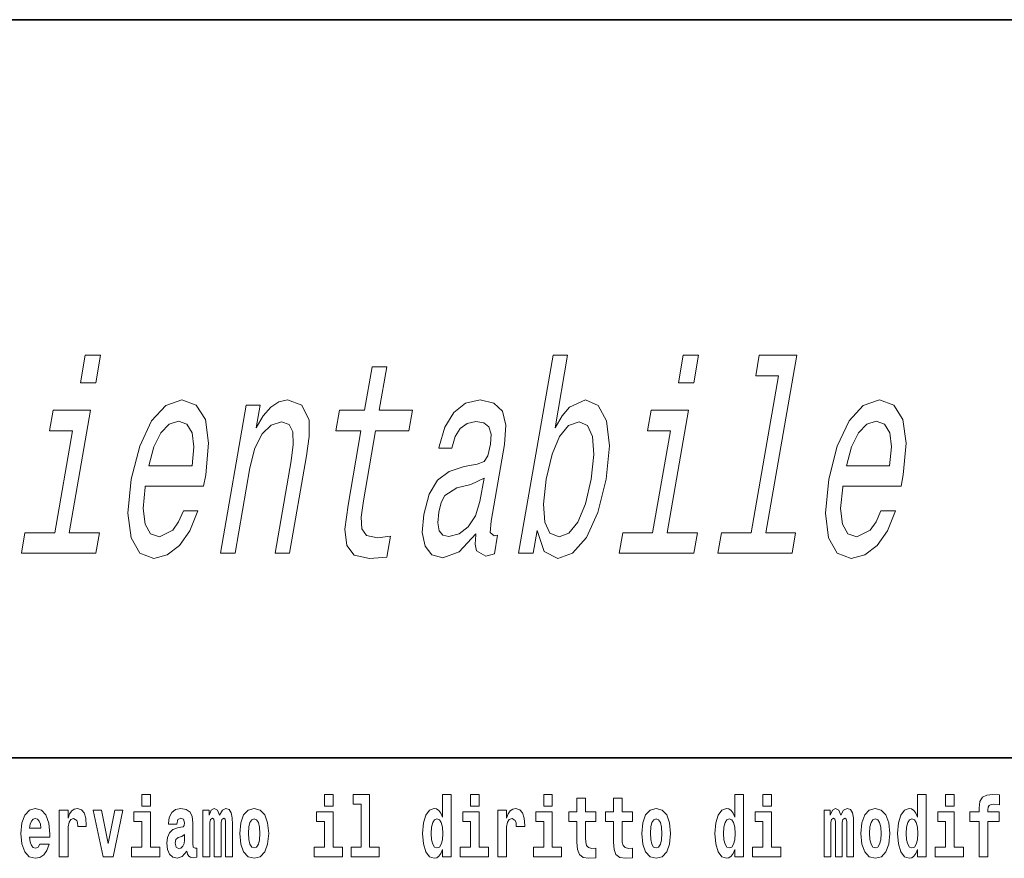
# Model space of a CAD drawing. Extents: x 0 to 210, y 0 to 297.
# Drawn here: x 108 to 126, y 16 to 32 of the extents above; entities that cross this region are included whole.
import ezdxf

# ---------------------------------------------------------------- set-up
doc = ezdxf.new("R2010")
doc.units = 0

msp = doc.modelspace()

# ---------------------------------------------------------------- linework, layer by layer
at = {"color": 7, "lineweight": 35}
for p, q in [((20, 31.5), (200, 31.5)), ((147.812393, 18), (71, 18))]:
    msp.add_line(p, q, dxfattribs=at)
at = {"color": 7, "lineweight": 13}
for points in [[(109.734207, 25.362507), (109.452789, 25.362507), (109.365219, 24.858185), (109.646629, 24.858185)], [(117.714272, 22.160059), (117.843521, 21.77173), (118.090942, 21.645649), (118.361755, 21.74147), (118.61441, 22.028934), (118.821198, 22.487867), (118.975578, 23.098099), (119.033127, 23.708328), (118.981827, 24.16222), (118.831161, 24.444641), (118.594498, 24.545506), (118.305443, 24.414381), (118.168488, 24.252998), (118.040054, 24.036139), (118.27037, 25.362507), (118.004089, 25.362507), (117.375305, 21.74147), (117.641586, 21.74147)], [(120.663895, 25.362507), (120.382477, 25.362507), (120.294899, 24.858185), (120.576309, 24.858185)], [(122.127182, 24.989309), (121.628006, 22.11467), (121.080307, 22.11467), (121.015503, 21.74147), (122.374146, 21.74147), (122.43895, 22.11467), (121.894287, 22.11467), (122.458267, 25.362507), (121.774406, 25.362507), (121.709595, 24.989309)], [(114.493095, 23.980663), (114.257523, 22.624035), (114.199486, 22.185274), (114.231667, 21.882681), (114.370468, 21.706167), (114.647423, 21.645649), (114.966499, 21.670866), (115.033058, 22.05415), (114.797836, 22.023891), (114.596046, 22.064238), (114.505981, 22.190317), (114.494347, 22.402134), (114.536942, 22.699684), (114.759384, 23.980663), (115.367592, 23.980663), (115.433273, 24.358906), (114.825058, 24.358906), (114.962555, 25.150692), (114.696274, 25.150692), (114.558777, 24.358906), (114.098839, 24.358906), (114.033157, 23.980663)], [(110.549782, 22.966974), (111.614914, 22.966974), (111.653839, 23.173746), (111.706139, 23.753717), (111.648315, 24.187435), (111.482033, 24.449684), (111.217262, 24.545506), (110.924385, 24.444641), (110.663528, 24.16222), (110.44767, 23.703285), (110.294167, 23.098099), (110.231834, 22.477781), (110.289185, 22.023891), (110.448936, 21.74147), (110.704628, 21.645649), (110.952042, 21.71121), (111.175476, 21.882681), (111.364983, 22.155016), (111.509735, 22.518127), (111.246475, 22.518127), (111.156982, 22.316399), (111.052032, 22.165102), (110.807098, 22.044064), (110.644257, 22.099539), (110.544792, 22.276052), (110.509979, 22.563517), (110.547157, 22.951845)], [(111.925591, 21.74147), (112.191872, 21.74147), (112.463356, 23.304871), (112.552765, 23.662941), (112.686058, 23.925188), (112.85025, 24.086571), (113.042313, 24.147091), (113.178802, 24.096657), (113.245934, 23.960491), (113.251915, 23.733545), (113.2145, 23.430952), (112.921127, 21.74147), (113.187408, 21.74147), (113.496544, 23.52173), (113.546616, 23.879799), (113.543823, 24.177349), (113.412582, 24.449684), (113.150833, 24.545506), (112.990387, 24.510202), (112.843628, 24.414381), (112.703644, 24.252998), (112.578232, 24.036139), (112.650047, 24.449684), (112.395866, 24.449684)], [(116.595398, 22.094496), (116.592766, 22.079367), (116.578125, 21.907896), (116.602493, 21.78686), (116.776489, 21.691038), (116.931763, 21.731384), (116.991318, 22.074324), (116.92514, 22.059195), (116.851799, 22.124756), (116.871704, 22.326485), (117.115158, 23.728502), (117.141022, 24.086571), (117.078903, 24.338732), (116.920593, 24.490028), (116.669998, 24.545506), (116.405312, 24.484985), (116.187927, 24.313517), (116.023499, 24.046225), (115.922867, 23.693199), (115.91761, 23.662941), (116.156654, 23.662941), (116.214622, 23.874756), (116.307465, 24.026052), (116.432159, 24.116831), (116.592613, 24.152134), (116.736511, 24.126917), (116.829277, 24.05127), (116.870056, 23.920145), (116.859703, 23.738588), (116.810822, 23.526773), (116.744019, 23.420866), (116.61422, 23.370434), (116.380264, 23.330088), (116.104279, 23.239309), (115.89167, 23.077927), (115.738953, 22.825764), (115.640854, 22.452566), (115.613319, 22.119713), (115.664215, 21.872595), (115.788361, 21.716253), (115.987518, 21.660778), (116.287323, 21.766687)], [(123.301079, 22.966974), (124.366211, 22.966974), (124.405136, 23.173746), (124.457428, 23.753717), (124.399605, 24.187435), (124.23333, 24.449684), (123.968559, 24.545506), (123.67569, 24.444641), (123.414825, 24.16222), (123.198959, 23.703285), (123.045456, 23.098099), (122.983131, 22.477781), (123.040482, 22.023891), (123.200226, 21.74147), (123.455925, 21.645649), (123.703339, 21.71121), (123.926773, 21.882681), (124.11628, 22.155016), (124.261032, 22.518127), (123.997772, 22.518127), (123.908279, 22.316399), (123.803329, 22.165102), (123.558395, 22.044064), (123.395554, 22.099539), (123.296082, 22.276052), (123.261276, 22.563517), (123.298447, 22.951845)], [(109.161148, 22.11467), (109.550858, 24.358906), (108.866989, 24.358906), (108.801315, 23.980663), (109.218887, 23.980663), (108.894867, 22.11467), (108.350197, 22.11467), (108.285393, 21.74147), (109.647064, 21.74147), (109.711868, 22.11467)], [(120.090828, 22.11467), (120.480537, 24.358906), (119.796677, 24.358906), (119.730995, 23.980663), (120.148575, 23.980663), (119.824547, 22.11467), (119.279877, 22.11467), (119.215073, 21.74147), (120.576744, 21.74147), (120.641548, 22.11467)], [(110.614586, 23.340174), (110.708298, 23.688156), (110.834663, 23.94536), (110.98587, 24.1017), (111.158905, 24.157177), (111.309647, 24.1017), (111.406563, 23.94536), (111.437546, 23.688156), (111.404358, 23.340174)], [(118.703247, 23.098099), (118.594162, 22.644209), (118.454666, 22.311356), (118.28952, 22.109627), (118.114731, 22.044064), (117.947586, 22.109627), (117.852509, 22.311356), (117.827728, 22.639164), (117.880188, 23.098099), (117.986237, 23.551989), (118.124863, 23.879799), (118.289131, 24.076485), (118.479919, 24.147091), (118.631065, 24.076485), (118.726151, 23.874756), (118.750931, 23.546946)], [(123.365883, 23.340174), (123.459595, 23.688156), (123.585953, 23.94536), (123.737167, 24.1017), (123.910202, 24.157177), (124.060944, 24.1017), (124.15786, 23.94536), (124.188843, 23.688156), (124.155655, 23.340174)], [(116.668472, 22.689598), (116.586624, 22.427349), (116.454758, 22.22562), (116.286751, 22.094496), (116.100342, 22.049107), (115.989731, 22.074324), (115.922043, 22.155016), (115.895126, 22.296225), (115.914146, 22.49291), (115.956902, 22.669424), (116.027206, 22.795506), (116.245392, 22.936716), (116.500999, 22.997234), (116.742912, 23.118271)], [(110.486534, 17.331532), (110.486534, 17.115969), (110.642975, 17.115969), (110.642975, 17.331532)], [(113.826172, 17.331532), (113.826172, 17.115969), (113.982605, 17.115969), (113.982605, 17.331532)], [(114.349854, 17.154009), (114.494095, 17.154009), (114.494095, 16.369427), (114.311028, 16.369427), (114.311028, 16.193491), (114.828056, 16.193491), (114.828056, 16.369427), (114.650536, 16.369427), (114.650536, 17.331532), (114.349854, 17.331532)], [(115.983063, 16.325047), (115.983063, 16.193491), (116.141724, 16.193491), (116.141724, 17.331532), (115.983063, 17.331532), (115.983063, 16.914673), (115.950882, 16.985998), (115.915382, 17.036718), (115.875443, 17.065248), (115.828842, 17.074759), (115.744522, 17.043058), (115.677948, 16.954298), (115.634674, 16.811647), (115.619141, 16.61986), (115.634674, 16.426489), (115.677948, 16.282251), (115.744522, 16.193491), (115.828842, 16.163376), (115.876549, 16.172886), (115.916489, 16.201416), (115.950882, 16.252136)], [(116.497879, 17.331532), (116.497879, 17.115969), (116.654312, 17.115969), (116.654312, 17.331532)], [(117.833725, 17.331532), (117.833725, 17.115969), (117.990173, 17.115969), (117.990173, 17.331532)], [(121.326477, 16.325047), (121.326477, 16.193491), (121.485138, 16.193491), (121.485138, 17.331532), (121.326477, 17.331532), (121.326477, 16.914673), (121.294296, 16.985998), (121.258797, 17.036718), (121.218857, 17.065248), (121.172256, 17.074759), (121.087936, 17.043058), (121.021362, 16.954298), (120.978088, 16.811647), (120.962555, 16.61986), (120.978088, 16.426489), (121.021362, 16.282251), (121.087936, 16.193491), (121.172256, 16.163376), (121.219963, 16.172886), (121.259903, 16.201416), (121.294296, 16.252136)], [(121.841293, 17.331532), (121.841293, 17.115969), (121.997726, 17.115969), (121.997726, 17.331532)], [(124.666107, 16.325047), (124.666107, 16.193491), (124.824768, 16.193491), (124.824768, 17.331532), (124.666107, 17.331532), (124.666107, 16.914673), (124.633934, 16.985998), (124.598434, 17.036718), (124.558487, 17.065248), (124.511887, 17.074759), (124.427567, 17.043058), (124.360992, 16.954298), (124.317719, 16.811647), (124.302185, 16.61986), (124.317719, 16.426489), (124.360992, 16.282251), (124.427567, 16.193491), (124.511887, 16.163376), (124.559601, 16.172886), (124.599541, 16.201416), (124.633934, 16.252136)], [(125.180923, 17.331532), (125.180923, 17.115969), (125.337364, 17.115969), (125.337364, 17.331532)], [(125.622513, 16.838593), (125.793381, 16.838593), (125.793381, 16.193491), (125.949814, 16.193491), (125.949814, 16.838593), (126.161728, 16.838593), (126.161728, 17.016113), (125.949814, 17.016113), (125.949814, 17.052568), (125.956474, 17.098534), (125.977554, 17.128649), (126.013062, 17.144499), (126.064095, 17.150839), (126.162842, 17.142914), (126.162842, 17.323606), (126.046341, 17.331532), (125.933174, 17.318851), (125.854401, 17.279226), (125.8078, 17.203146), (125.793381, 17.082684), (125.793381, 17.016113), (125.622513, 17.016113)], [(118.786804, 17.016113), (118.597076, 17.016113), (118.597076, 17.264961), (118.440628, 17.264961), (118.440628, 17.016113), (118.291962, 17.016113), (118.291962, 16.838593), (118.440628, 16.838593), (118.440628, 16.459774), (118.450623, 16.323462), (118.486122, 16.231531), (118.553802, 16.180811), (118.660316, 16.163376), (118.786804, 16.171301), (118.786804, 16.351992), (118.713577, 16.345652), (118.653656, 16.358332), (118.618156, 16.396374), (118.601517, 16.458189), (118.597076, 16.540609), (118.597076, 16.838593), (118.786804, 16.838593)], [(119.454727, 17.016113), (119.264999, 17.016113), (119.264999, 17.264961), (119.108559, 17.264961), (119.108559, 17.016113), (118.959885, 17.016113), (118.959885, 16.838593), (119.108559, 16.838593), (119.108559, 16.459774), (119.118546, 16.323462), (119.154053, 16.231531), (119.221725, 16.180811), (119.328247, 16.163376), (119.454727, 16.171301), (119.454727, 16.351992), (119.3815, 16.345652), (119.321587, 16.358332), (119.286087, 16.396374), (119.26944, 16.458189), (119.264999, 16.540609), (119.264999, 16.838593), (119.454727, 16.838593)], [(108.623657, 16.421734), (108.590378, 16.367842), (108.542664, 16.348822), (108.500504, 16.361502), (108.467224, 16.399544), (108.44281, 16.462944), (108.431717, 16.550119), (108.803406, 16.550119), (108.804512, 16.60718), (108.786758, 16.808477), (108.734612, 16.955883), (108.651398, 17.044643), (108.538231, 17.074759), (108.430603, 17.043058), (108.347397, 16.954298), (108.294136, 16.810062), (108.276382, 16.61986), (108.294136, 16.426489), (108.347397, 16.282251), (108.428391, 16.193491), (108.534897, 16.163376), (108.623657, 16.179226), (108.694672, 16.225191), (108.749039, 16.304441), (108.790085, 16.421734)], [(108.9776, 17.044643), (108.9776, 16.193491), (109.137367, 16.193491), (109.137367, 16.6262), (109.140694, 16.74032), (109.157333, 16.822742), (109.1884, 16.873463), (109.239441, 16.890898), (109.296028, 16.854443), (109.311562, 16.811647), (109.317108, 16.753), (109.317108, 16.748245), (109.471329, 16.748245), (109.471329, 16.76251), (109.461342, 16.898823), (109.432495, 16.995508), (109.382568, 17.052568), (109.310455, 17.073174), (109.252754, 17.062078), (109.206161, 17.030378), (109.167328, 16.976488), (109.137367, 16.900408), (109.137367, 17.044643)], [(109.600037, 17.044643), (109.778664, 16.193491), (109.961731, 16.193491), (110.138145, 17.044643), (109.990585, 17.044643), (109.871864, 16.432829), (109.748703, 17.044643)], [(110.813843, 16.369427), (110.642975, 16.369427), (110.642975, 17.016113), (110.3423, 17.016113), (110.3423, 16.838593), (110.486534, 16.838593), (110.486534, 16.369427), (110.296814, 16.369427), (110.296814, 16.193491), (110.813843, 16.193491)], [(111.124504, 16.787872), (111.142258, 16.870293), (111.198837, 16.898823), (111.250992, 16.876633), (111.268738, 16.813232), (111.262085, 16.764095), (111.239899, 16.74032), (111.199951, 16.73081), (111.137817, 16.7213), (111.053497, 16.6896), (110.992477, 16.630955), (110.955856, 16.546949), (110.943649, 16.437584), (110.955856, 16.323462), (110.992477, 16.236286), (111.051277, 16.183981), (111.131165, 16.163376), (111.226578, 16.196661), (111.309792, 16.296516), (111.321999, 16.239456), (111.345299, 16.201416), (111.378586, 16.182396), (111.426292, 16.174471), (111.489532, 16.187151), (111.489532, 16.351992), (111.462906, 16.347237), (111.427399, 16.367842), (111.420746, 16.432829), (111.420746, 16.810062), (111.407425, 16.925768), (111.367493, 17.008188), (111.297592, 17.057323), (111.198837, 17.074759), (111.103424, 17.054153), (111.03241, 16.998678), (110.986923, 16.911503), (110.972504, 16.800552), (110.972504, 16.787872)], [(112.017662, 16.824327), (112.017662, 16.193491), (112.14415, 16.193491), (112.14415, 16.781532), (112.138596, 16.905163), (112.12085, 16.997093), (112.084229, 17.054153), (112.023209, 17.074759), (111.959969, 17.043058), (111.907822, 16.951128), (111.872314, 17.041473), (111.811295, 17.074759), (111.755814, 17.043058), (111.71698, 16.954298), (111.71698, 17.044643), (111.602707, 17.044643), (111.602707, 16.193491), (111.728081, 16.193491), (111.728081, 16.817987), (111.74028, 16.875048), (111.775787, 16.895653), (111.802414, 16.879803), (111.811295, 16.835423), (111.811295, 16.193491), (111.935562, 16.193491), (111.935562, 16.817987), (111.947762, 16.875048), (111.983269, 16.895653), (112.008789, 16.879803), (112.017662, 16.835423)], [(112.27729, 16.618275), (112.295044, 16.423319), (112.347183, 16.280666), (112.430405, 16.193491), (112.541351, 16.163376), (112.651199, 16.193491), (112.734406, 16.280666), (112.786552, 16.423319), (112.80542, 16.618275), (112.786552, 16.811647), (112.734406, 16.955883), (112.650085, 17.043058), (112.540237, 17.074759), (112.430405, 17.043058), (112.347183, 16.955883), (112.295044, 16.811647)], [(114.153473, 16.369427), (113.982605, 16.369427), (113.982605, 17.016113), (113.681931, 17.016113), (113.681931, 16.838593), (113.826172, 16.838593), (113.826172, 16.369427), (113.636444, 16.369427), (113.636444, 16.193491), (114.153473, 16.193491)], [(116.82518, 16.369427), (116.654312, 16.369427), (116.654312, 17.016113), (116.353638, 17.016113), (116.353638, 16.838593), (116.497879, 16.838593), (116.497879, 16.369427), (116.308151, 16.369427), (116.308151, 16.193491), (116.82518, 16.193491)], [(116.992722, 17.044643), (116.992722, 16.193491), (117.152489, 16.193491), (117.152489, 16.6262), (117.155815, 16.74032), (117.172455, 16.822742), (117.203522, 16.873463), (117.254562, 16.890898), (117.31115, 16.854443), (117.326683, 16.811647), (117.33223, 16.753), (117.33223, 16.748245), (117.48645, 16.748245), (117.48645, 16.76251), (117.476463, 16.898823), (117.447617, 16.995508), (117.39769, 17.052568), (117.325577, 17.073174), (117.267876, 17.062078), (117.221283, 17.030378), (117.182449, 16.976488), (117.152489, 16.900408), (117.152489, 17.044643)], [(118.161034, 16.369427), (117.990173, 16.369427), (117.990173, 17.016113), (117.689491, 17.016113), (117.689491, 16.838593), (117.833725, 16.838593), (117.833725, 16.369427), (117.644005, 16.369427), (117.644005, 16.193491), (118.161034, 16.193491)], [(119.624481, 16.618275), (119.642235, 16.423319), (119.694382, 16.280666), (119.777596, 16.193491), (119.88855, 16.163376), (119.99839, 16.193491), (120.081604, 16.280666), (120.133743, 16.423319), (120.152611, 16.618275), (120.133743, 16.811647), (120.081604, 16.955883), (119.997284, 17.043058), (119.887436, 17.074759), (119.777596, 17.043058), (119.694382, 16.955883), (119.642235, 16.811647)], [(122.168594, 16.369427), (121.997726, 16.369427), (121.997726, 17.016113), (121.697052, 17.016113), (121.697052, 16.838593), (121.841293, 16.838593), (121.841293, 16.369427), (121.651566, 16.369427), (121.651566, 16.193491), (122.168594, 16.193491)], [(123.372421, 16.824327), (123.372421, 16.193491), (123.498901, 16.193491), (123.498901, 16.781532), (123.493355, 16.905163), (123.475601, 16.997093), (123.438988, 17.054153), (123.37796, 17.074759), (123.314728, 17.043058), (123.262573, 16.951128), (123.227066, 17.041473), (123.166046, 17.074759), (123.110573, 17.043058), (123.071739, 16.954298), (123.071739, 17.044643), (122.957458, 17.044643), (122.957458, 16.193491), (123.08284, 16.193491), (123.08284, 16.817987), (123.095039, 16.875048), (123.130539, 16.895653), (123.157173, 16.879803), (123.166046, 16.835423), (123.166046, 16.193491), (123.290314, 16.193491), (123.290314, 16.817987), (123.302521, 16.875048), (123.338028, 16.895653), (123.363541, 16.879803), (123.372421, 16.835423)], [(123.63205, 16.618275), (123.649796, 16.423319), (123.701942, 16.280666), (123.785156, 16.193491), (123.896103, 16.163376), (124.005951, 16.193491), (124.089157, 16.280666), (124.141312, 16.423319), (124.160172, 16.618275), (124.141312, 16.811647), (124.089157, 16.955883), (124.004837, 17.043058), (123.894997, 17.074759), (123.785156, 17.043058), (123.701942, 16.955883), (123.649796, 16.811647)], [(125.508224, 16.369427), (125.337364, 16.369427), (125.337364, 17.016113), (125.036682, 17.016113), (125.036682, 16.838593), (125.180923, 16.838593), (125.180923, 16.369427), (124.991196, 16.369427), (124.991196, 16.193491), (125.508224, 16.193491)], [(108.641418, 16.713375), (108.435043, 16.713375), (108.443924, 16.786285), (108.467224, 16.841763), (108.499397, 16.876633), (108.538231, 16.889313), (108.579285, 16.876633), (108.611458, 16.843348), (108.631424, 16.787872)], [(112.541351, 16.886143), (112.585732, 16.868708), (112.619019, 16.817987), (112.638992, 16.73398), (112.646759, 16.61986), (112.638992, 16.504154), (112.619019, 16.420149), (112.585732, 16.369427), (112.541351, 16.353577), (112.495865, 16.369427), (112.462578, 16.421734), (112.442604, 16.507324), (112.435944, 16.6262), (112.442604, 16.73715), (112.463684, 16.817987), (112.496971, 16.868708)], [(115.882095, 16.884558), (115.927582, 16.867123), (115.960876, 16.817987), (115.983063, 16.73398), (115.990829, 16.61986), (115.983063, 16.504154), (115.960876, 16.420149), (115.926476, 16.369427), (115.882095, 16.353577), (115.838821, 16.369427), (115.805542, 16.420149), (115.784454, 16.504154), (115.777802, 16.61986), (115.784454, 16.73398), (115.805542, 16.816402), (115.838821, 16.867123)], [(119.88855, 16.886143), (119.932922, 16.868708), (119.966217, 16.817987), (119.986183, 16.73398), (119.99395, 16.61986), (119.986183, 16.504154), (119.966217, 16.420149), (119.932922, 16.369427), (119.88855, 16.353577), (119.843056, 16.369427), (119.809769, 16.421734), (119.789803, 16.507324), (119.783142, 16.6262), (119.789803, 16.73715), (119.810883, 16.817987), (119.844162, 16.868708)], [(121.22551, 16.884558), (121.270996, 16.867123), (121.304291, 16.817987), (121.326477, 16.73398), (121.334244, 16.61986), (121.326477, 16.504154), (121.304291, 16.420149), (121.26989, 16.369427), (121.22551, 16.353577), (121.182236, 16.369427), (121.148956, 16.420149), (121.127869, 16.504154), (121.121216, 16.61986), (121.127869, 16.73398), (121.148956, 16.816402), (121.182236, 16.867123)], [(123.896103, 16.886143), (123.940491, 16.868708), (123.97377, 16.817987), (123.993744, 16.73398), (124.001511, 16.61986), (123.993744, 16.504154), (123.97377, 16.420149), (123.940491, 16.369427), (123.896103, 16.353577), (123.850616, 16.369427), (123.817337, 16.421734), (123.797363, 16.507324), (123.790703, 16.6262), (123.797363, 16.73715), (123.818443, 16.817987), (123.85173, 16.868708)], [(124.56514, 16.884558), (124.610634, 16.867123), (124.643921, 16.817987), (124.666107, 16.73398), (124.673874, 16.61986), (124.666107, 16.504154), (124.643921, 16.420149), (124.609528, 16.369427), (124.56514, 16.353577), (124.521873, 16.369427), (124.488586, 16.420149), (124.467506, 16.504154), (124.460846, 16.61986), (124.467506, 16.73398), (124.488586, 16.816402), (124.521873, 16.867123)], [(111.266525, 16.497814), (111.257645, 16.432829), (111.234344, 16.383692), (111.199951, 16.351992), (111.158905, 16.342482), (111.113411, 16.369427), (111.096771, 16.439169), (111.110077, 16.507324), (111.150024, 16.543779), (111.217705, 16.562799), (111.266525, 16.596085)]]:
    msp.add_lwpolyline(points, close=True, dxfattribs=at)

doc.saveas('drawing.dxf')
